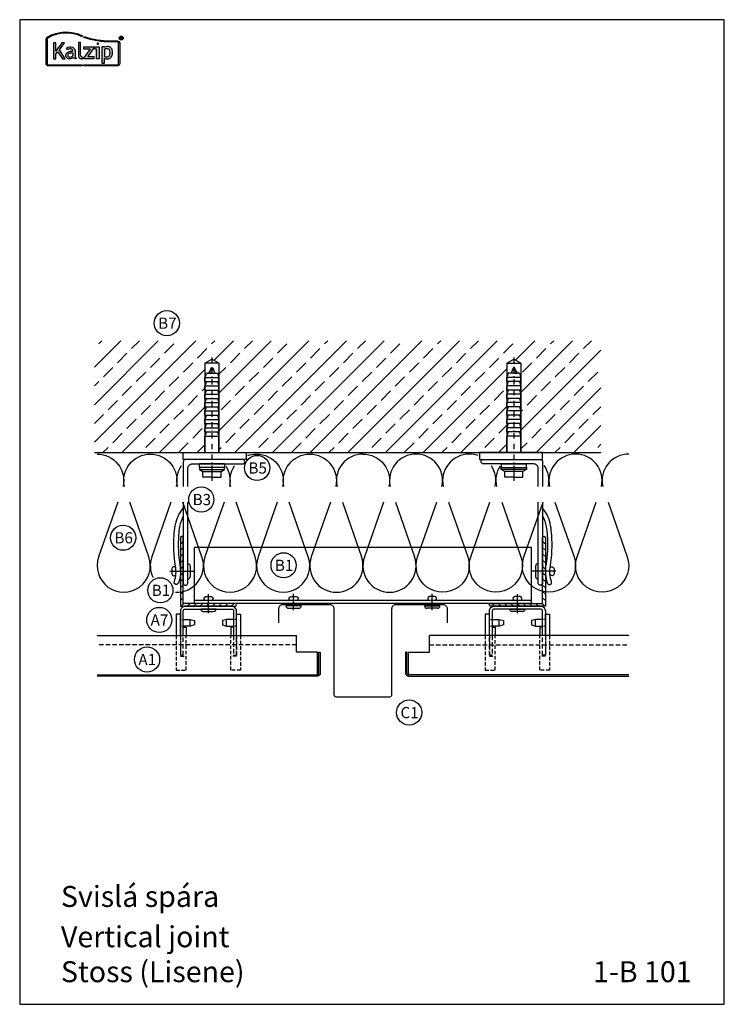
# Model space of a CAD drawing. Extents: x -41724 to -34227, y -6940 to -3808.
# Drawn here: x -40373 to -39869, y -5470 to -4766 of the extents above; entities that cross this region are included whole.
import ezdxf

# ---------------------------------------------------------------- set-up
doc = ezdxf.new("R2010")
doc.units = 0
doc.linetypes.add('STRICHPUNKT', pattern=[25.4, 12.7, -6.35, 0, -6.35])
doc.linetypes.add('VERDECKT', pattern=[9.525, 6.35, -3.175])
for name, color, linetype in [('BEFESTIGUNG', 1, 'CONTINUOUS'), ('BESCHRIFTUNG', 250, 'CONTINUOUS'), ('Dämmung', 4, 'CONTINUOUS'), ('Kalzip Logo', 1, 'CONTINUOUS'), ('Kunststoffteil', 3, 'CONTINUOUS'), ('TXT', 1, 'CONTINUOUS'), ('V25', 4, 'CONTINUOUS'), ('V5', 7, 'CONTINUOUS'), ('VERBINDUNG', 1, 'CONTINUOUS')]:
    doc.layers.add(name, color=color, linetype=linetype)
doc.layers.add('Mansfen', color=4, linetype='CONTINUOUS', plot=False)
doc.styles.add('ARIAL', font='arial.ttf')
doc.styles.add('SANSSERIFBOLD', font='arial.ttf', dxfattribs={"height": 700})

# ---------------------------------------------------------------- blocks, each defined once
blk = doc.blocks.new('Inlay Schnitt')
at = {"layer": 'Kunststoffteil', "color": 3}
for p, q in [((-20, -9.39), (-19.18, -9.39)), ((-13, -14.19), (-13, -9.39)), ((13, -14.19), (13, -9.39)), ((20, -9.39), (19.18, -9.39)), ((-20, -14.19), (-19.18, -14.19)), ((20, -14.19), (19.18, -14.19))]:
    blk.add_line(p, q, dxfattribs=at)
for points in [[(-20, -21.07), (-20, -5.8), (-23, -5.8), (-23, -21.07)], [(20, -21.07), (20, -5.8), (23, -5.8), (23, -21.07)], [(-18.66, -9.39), (-13, -9.39), (-10, -10.17), (-10, -13.42), (-13, -14.19), (-18.66, -14.19)], [(18.66, -9.39), (13, -9.39), (10, -10.17), (10, -13.42), (13, -14.19), (18.66, -14.19)], [(-18, -14.97), (-16, -14.97), (-16, -21.07)], [(18, -14.97), (16, -14.97), (16, -21.07)]]:
    blk.add_lwpolyline(points, dxfattribs=at)
at = {"layer": 'Kunststoffteil', "color": 3, "linetype": 'VERDECKT', "ltscale": 0.4}
for points in [[(-23, -21.07), (-23, -45.79), (-16, -45.79), (-16, -21.07)], [(-20, -21.07), (-20, -35.79), (-16, -35.79)], [(23, -21.07), (23, -45.79), (16, -45.79), (16, -21.07)], [(20, -21.07), (20, -35.79), (16, -35.79)]]:
    blk.add_lwpolyline(points, dxfattribs=at)
blk = doc.blocks.new('Kalzip Logo')
at = {"layer": 'Kalzip Logo'}
h = blk.add_hatch(color=1, dxfattribs=at)
h.paths.add_polyline_path([(9.71, -12.45, 0.265978), (8.9, -13.87), (8.9, -31.48, 0.414214), (10.54, -33.13), (34.78, -33.13), (34.78, -32.36), (10.54, -32.36, -0.414214), (9.66, -31.48), (9.66, -13.87, -0.265978), (10.1, -13.11, -0.251665), (34.61, -12.18), (34.95, -11.49, 0.251665)])
h.paths.add_polyline_path([(15.93, -16.63), (14.2, -16.63), (14.2, -27.96), (15.93, -27.96), (15.93, -24.75), (17.29, -22.94), (20.57, -27.96), (22.49, -27.96), (18.36, -21.52), (22.03, -16.63), (20.09, -16.63), (15.93, -22.41)], flags=17)
h.paths.add_polyline_path([(23.42, -20.31), (24.06, -21.49, -0.125089), (26.3, -20.89, -0.267837), (27.65, -21.57, -0.160229), (27.86, -22.47, -0.456928), (27.68, -22.61, 0.054125), (26.3, -22.61, 0.187675), (23.55, -24, 0.182782), (23.05, -26.01, 0.392054), (25.02, -27.95), (26.24, -27.95, 0.154752), (27.85, -27.44, -0.445378), (28.38, -27.43, 0.208619), (30.17, -27.97, 0.61627), (30.32, -27.48, -0.217198), (29.56, -25.76), (29.56, -22.28, 0.277182), (27.89, -19.69, 0.239308)], flags=17)
h.paths.add_polyline_path([(26.34, -23.78), (27.63, -23.78, -0.438754), (27.99, -24.17), (27.99, -25.43, -0.231574), (27.56, -26.37, -0.223159), (25.54, -26.91, -0.245126), (24.64, -26.23, -0.142019), (24.66, -24.85, -0.289972)], flags=16)
h.paths.add_polyline_path([(33.54, -16.26), (31.96, -16.26), (31.96, -26.22, 0.326532), (33.89, -27.96), (35.02, -27.96), (35.02, -26.71, -0.414214), (33.54, -25.22)])
h = blk.add_hatch(color=1, dxfattribs=at)
h.paths.add_polyline_path([(35.94, -19.4), (35.94, -21.02), (40.19, -21.02, -0.729952), (40.32, -21.26), (35.81, -27.43, 0.50718), (36.07, -27.96), (43.08, -27.96), (43.08, -26.33), (38.73, -26.33, -0.698983), (38.67, -26.2), (43.01, -20.2), (43.01, -19.4)], flags=17)
h.paths.add_polyline_path([(46.74, -19.42), (43.83, -19.42), (43.83, -20.98), (44.92, -20.98), (44.92, -27.96), (46.74, -27.96)], flags=17)
h.paths.add_polyline_path([(48.81, -31.17), (50.76, -31.17), (50.76, -27.94, -0.563301), (50.95, -27.79, 0.16316), (53.86, -27.96, 0.214321), (56.13, -25.57, 0.145479), (56.19, -21.64, 0.209029), (54.25, -19.5, 0.233395), (50.94, -19.63), (50.72, -19.63), (50.72, -19.4), (48.81, -19.4)], flags=17)
h.paths.add_polyline_path([(50.72, -21.3, -0.298935), (53.61, -21.03, -0.189821), (54.58, -22.51, -0.065928), (54.58, -24.82, -0.124129), (54, -25.83, -0.060068), (53.34, -26.34, -0.274103), (50.72, -26.22)], flags=16)
h.paths.add_polyline_path([(59.91, -15.14), (55.4, -15.14, -0.082962), (36.01, -12.01), (35.76, -12.74, 0.082962), (55.41, -15.91), (59.9, -15.91, -0.414214), (60.78, -16.78), (60.78, -31.48, -0.414214), (59.9, -32.36), (35.88, -32.36), (35.88, -33.13), (59.9, -33.13, 0.414214), (61.55, -31.48), (61.55, -16.78, 0.413073)])
h.paths.add_polyline_path([(64.06, -13.15, 1), (61.25, -13.15, 1)])
h.paths.add_polyline_path([(61.49, -13.15, -1), (63.83, -13.15, -1)], flags=16)
h.paths.add_polyline_path([(62.13, -13.89), (62.13, -12.48, -0.430293), (62.25, -12.36), (62.7, -12.36, -0.15689), (63.17, -12.47, -0.315342), (63.29, -12.72), (63.29, -13.04, -0.108022), (63.2, -13.25, -0.087815), (63.29, -13.47), (63.29, -13.89), (63.05, -13.89), (63.05, -13.61, 0.33443), (62.8, -13.39), (62.58, -13.39, 0.332004), (62.4, -13.59), (62.4, -13.89)], flags=0)
h.paths.add_polyline_path([(62.45, -12.94), (62.45, -12.77, -0.470031), (62.58, -12.63), (62.72, -12.63, -0.32394), (62.95, -12.73, -0.162909), (62.99, -12.84), (62.99, -12.99, -0.280797), (62.95, -13.05, -0.141313), (62.81, -13.09), (62.6, -13.09, -0.464455)], flags=0)
blk.add_hatch(color=1, dxfattribs=at).paths.add_polyline_path([(63.05, -13.61), (63.05, -13.89), (63.29, -13.89), (63.29, -13.47, 0.087815), (63.2, -13.25, 0.108022), (63.29, -13.04), (63.29, -12.65, 0.192216), (63.2, -12.5, 0.171699), (62.7, -12.36), (62.25, -12.36, 0.398315), (62.13, -12.47), (62.13, -13.89), (62.4, -13.89), (62.4, -13.62, -0.501497), (62.68, -13.39), (62.76, -13.39, -0.376088)])
at = {"layer": 'Kalzip Logo', "color": 1}
for points in [[(10.54, -33.13, -0.414214), (8.9, -31.48), (8.9, -13.87, -0.265978), (9.71, -12.45, -0.251665), (34.95, -11.49), (34.61, -12.18, 0.251665), (10.1, -13.11, 0.265978), (9.66, -13.87), (9.66, -31.48, 0.414214), (10.54, -32.36), (34.78, -32.36), (34.78, -33.13)], [(62.95, -12.73, 0.202491), (62.82, -12.63), (62.56, -12.63, 0.360515), (62.45, -12.74), (62.45, -12.96, 0.365696), (62.57, -13.09), (62.82, -13.09, 0.143351), (62.96, -13.04, 0.236583), (62.99, -12.99), (62.99, -12.82, 0.133952)], [(27.86, -22.47, 0.160229), (27.65, -21.57, 0.267837), (26.3, -20.89, 0.125089), (24.06, -21.49), (23.42, -20.31, -0.239308), (27.89, -19.69, -0.277182), (29.56, -22.28), (29.56, -25.82, 0.210608), (30.32, -27.48, -0.655875), (30.14, -27.97, -0.214096), (28.32, -27.38, 0.379303), (27.85, -27.44, -0.154752), (26.24, -27.95), (25.02, -27.95, -0.392054), (23.05, -26.01, -0.182782), (23.55, -24, -0.187675), (26.3, -22.61, -0.054125), (27.68, -22.61, 0.456928)], [(33.54, -16.26), (31.96, -16.26), (31.96, -26.22, 0.326532), (33.89, -27.96), (35.02, -27.96), (35.02, -26.71, -0.414214), (33.54, -25.22)], [(50.72, -19.63), (50.72, -19.4), (48.81, -19.4), (48.81, -31.17), (50.76, -31.17), (50.76, -27.91, -0.498073), (50.95, -27.79, 0.16316), (53.86, -27.96, 0.214321), (56.13, -25.57, 0.145479), (56.19, -21.64, 0.209029), (54.25, -19.5, 0.233395), (50.94, -19.63)], [(54.58, -22.51, 0.189821), (53.61, -21.03, 0.298935), (50.72, -21.3), (50.72, -26.22, 0.274103), (53.34, -26.34, 0.060068), (54, -25.83, 0.124129), (54.58, -24.82, 0.065928)], [(25.54, -26.91, -0.245126), (24.64, -26.23, -0.142019), (24.66, -24.85, -0.289972), (26.34, -23.78), (27.64, -23.78, -0.390092), (27.99, -24.12), (27.99, -25.48, -0.203444), (27.61, -26.32, -0.231138)]]:
    blk.add_lwpolyline(points, format="xyb", close=True, dxfattribs=at)
for points in [[(59.9, -15.14, -0.414214), (61.55, -16.78), (61.55, -31.48, -0.414214), (59.9, -33.13), (35.88, -33.13), (35.88, -32.36), (59.9, -32.36, 0.414214), (60.78, -31.48), (60.78, -16.78, 0.414214), (59.9, -15.91), (55.41, -15.91, -0.082962), (35.76, -12.74), (36.01, -12.01, 0.082962), (55.4, -15.14), (59.91, -15.14)], [(62.13, -12.47), (62.13, -13.89), (62.4, -13.89), (62.4, -13.59, -0.332004), (62.58, -13.39), (62.8, -13.39, -0.33443), (63.05, -13.61), (63.05, -13.89), (63.29, -13.89), (63.29, -13.47, 0.087815), (63.2, -13.25, 0.108022), (63.29, -13.04), (63.29, -12.65, 0.241119), (63.17, -12.47, 0.15689), (62.7, -12.36), (62.25, -12.36, 0.425293), (62.13, -12.48)], [(38.72, -26.33), (43.08, -26.33), (43.08, -27.96), (36.07, -27.96, -0.50718), (35.81, -27.43), (40.34, -21.23, 0.508323), (40.24, -21.02), (35.94, -21.02), (35.94, -19.4), (43.01, -19.4), (43.01, -20.2), (38.65, -26.22, 0.585577), (38.73, -26.33)]]:
    blk.add_lwpolyline(points, format="xyb", dxfattribs=at)
blk.add_lwpolyline([(15.93, -22.41), (15.93, -16.63), (14.2, -16.63), (14.2, -27.96), (15.93, -27.96), (15.93, -24.75), (17.29, -22.94), (20.57, -27.96), (22.49, -27.96), (18.36, -21.52), (22.03, -16.63), (20.09, -16.63), (15.91, -22.44)], dxfattribs=at)
blk.add_lwpolyline([(43.83, -20.98), (43.83, -19.42), (46.74, -19.42), (46.74, -27.96), (44.92, -27.96), (44.92, -20.98)], close=True, dxfattribs=at)
at = {"layer": 'Kalzip Logo', "color": 1, "const_width": 0.877}
blk.add_lwpolyline([(45.39, -17.17, 1), (46.27, -17.17, 1)], format="xyb", close=True, dxfattribs=at)
at = {"layer": 'Kalzip Logo', "color": 1}
for radius in [1.4, 1.17]:
    blk.add_circle((62.66, -13.15), radius, dxfattribs=at)

msp = doc.modelspace()

# ---------------------------------------------------------------- hatches: boundary and pattern name
at = {"layer": 'V25'}
h = msp.add_hatch(dxfattribs=at)
h.set_pattern_fill('ANSI33', color=256, scale=3, style=0)
h.set_pattern_definition([(45, (0, -714.047), (-13.470384, 13.470384), []), (45, (13.47, -714.047), (-13.470384, 13.470384), [9.525, -4.7625])])
h.paths.add_polyline_path([(-40019.8, -5008.63), (-40014.8, -5011.51), (-40014.8, -5075.35), (-39999.3, -5075.35), (-39957.67, -5075.35), (-39957.67, -4995.35), (-40319.94, -4995.35), (-40319.94, -5075.35), (-40240.8, -5075.35), (-40240.8, -5063.63), (-40240.8, -5011.51), (-40235.8, -5008.63), (-40230.8, -5011.51), (-40230.8, -5075.35), (-40211.3, -5075.35), (-40024.8, -5075.35), (-40024.8, -5063.63), (-40024.8, -5011.51)])
h = msp.add_hatch(dxfattribs=at)
h.set_pattern_fill('ANSI31', color=256, angle=90, style=0)
h.set_pattern_definition([(45, (-80304.1083, -1524.637), (2.24506403, -2.24506403), [])])
h.paths.add_polyline_path([(-40238.3, -5183.35), (-40219.3, -5183.35, -0.414214), (-40218.3, -5184.35, -0.414214), (-40219.3, -5185.35), (-40238.3, -5185.35)])
h.paths.add_polyline_path([(-40258.3, -5160.58, 0.002296), (-40258.3, -5160.35), (-40256.3, -5160.35), (-40256.3, -5183.35), (-40238.3, -5183.35), (-40238.3, -5185.35), (-40254.8, -5185.35), (-40258.3, -5185.35)])
h.paths.add_polyline_path([(-40258.3, -5136.35, -0.414214), (-40257.3, -5135.35, -0.414214), (-40256.3, -5136.35), (-40256.3, -5160.35), (-40258.3, -5160.35)])
h = msp.add_hatch(dxfattribs=at)
h.set_pattern_fill('ANSI31', color=256, angle=90, style=0)
h.set_pattern_definition([(135, (48.5, -1524.637), (-2.24506403, -2.24506403), [])])
h.paths.add_polyline_path([(-40017.3, -5183.35), (-40036.3, -5183.35, 0.414214), (-40037.3, -5184.35, 0.414214), (-40036.3, -5185.35), (-40017.3, -5185.35)])
h.paths.add_polyline_path([(-39997.3, -5160.58, -0.002296), (-39997.3, -5160.35), (-39999.3, -5160.35), (-39999.3, -5183.35), (-40017.3, -5183.35), (-40017.3, -5185.35), (-40000.8, -5185.35), (-39997.3, -5185.35)])
h.paths.add_polyline_path([(-39997.3, -5136.35, 0.414214), (-39998.3, -5135.35, 0.414214), (-39999.3, -5136.35), (-39999.3, -5160.35), (-39997.3, -5160.35)])

# ---------------------------------------------------------------- linework, layer by layer
at = {"layer": 'BEFESTIGUNG'}
for p, q in [((-40258.3, -5160.35), (-40258.3, -5157.85)), ((-40253.1, -5165.85), (-40253.1, -5154.85)), ((-40251.3, -5156.65), (-40251.3, -5164.05)), ((-40004.3, -5156.65), (-40004.3, -5164.05)), ((-40002.5, -5165.85), (-40002.5, -5154.85)), ((-39997.3, -5160.35), (-39997.3, -5157.85)), ((-40265.86, -5160.35), (-40248.97, -5160.35)), ((-40258.3, -5160.35), (-40258.3, -5162.85)), ((-39989.75, -5160.35), (-40006.63, -5160.35)), ((-39997.3, -5160.35), (-39997.3, -5162.85))]:
    msp.add_line(p, q, dxfattribs=at)
for centre, start, end in [((-40253.1, -5156.65), 0, 90), ((-40002.5, -5156.65), 90, 180), ((-40253.1, -5164.05), 270, 0), ((-40002.5, -5164.05), 180, 270)]:
    msp.add_arc(centre, 1.8, start, end, dxfattribs=at)
at = {"layer": 'BESCHRIFTUNG', "color": 4}
for centre in [(-40268.11, -4982.81), (-40203.5, -5086.41), (-40243.42, -5109.01), (-40299.37, -5136.35), (-40184.57, -5156.08), (-40272.72, -5173.95), (-40273.47, -5195.15), (-40282.22, -5223.5), (-40094.73, -5261.45)]:
    msp.add_circle(centre, 9, dxfattribs=at)
at = {"layer": 'Dämmung'}
for p, q in [((-40151.07, -5110.89), (-40164.75, -5150.06)), ((-40142.54, -5110.89), (-40128.85, -5150.06)), ((-40113.04, -5110.89), (-40126.73, -5150.06)), ((-40104.54, -5110.89), (-40090.85, -5150.06))]:
    msp.add_line(p, q, dxfattribs=at)
for points in [[(-40317.94, -5076.45, -0.481776), (-40299.4, -5099.7, -0.481776)], [(-40298.44, -5099.7, -0.481776), (-40279.91, -5076.45)], [(-40279.91, -5076.45, -0.481776), (-40261.37, -5099.7, -0.481776)], [(-40210.13, -5077.51, -0.08431), (-40203.85, -5076.45)], [(-40203.85, -5076.45, -0.481776), (-40185.31, -5099.7, -0.481776)], [(-40184.35, -5099.7, -0.481776), (-40165.82, -5076.45)], [(-40165.82, -5076.45, -0.481776), (-40147.28, -5099.7, -0.481776)], [(-40127.79, -5076.45, 0.481776), (-40146.32, -5099.7, 0.481776)], [(-40127.79, -5076.45, -0.481776), (-40109.25, -5099.7, -0.481776)], [(-40089.79, -5076.45, 0.481776), (-40108.32, -5099.7, 0.481776)], [(-40071.25, -5099.7, 0.481776), (-40089.79, -5076.45)], [(-40051.76, -5076.45, 0.481776), (-40070.3, -5099.7, 0.481776)], [(-40045.48, -5077.51, 0.08431), (-40051.76, -5076.45)], [(-39975.7, -5076.45, 0.481776), (-39994.24, -5099.7, 0.481776)], [(-39957.17, -5099.7, 0.481776), (-39975.7, -5076.45)], [(-39937.67, -5076.45, 0.481776), (-39956.21, -5099.7, 0.481776)], [(-40260.41, -5099.7, -0.210096), (-40257.54, -5084.67, -0.210096)], [(-40225.93, -5085.11, -0.202909), (-40223.34, -5099.7)], [(-40222.38, -5099.7, -0.205158), (-40219.71, -5084.97, -0.205158)], [(-40033.22, -5099.7, 0.205158), (-40035.9, -5084.97, 0.205158)], [(-40029.68, -5085.11, 0.202909), (-40032.27, -5099.7)], [(-39995.2, -5099.7, 0.210096), (-39998.07, -5084.67, 0.210096)], [(-40303.19, -5110.89), (-40316.87, -5150.06, 1.408675), (-40280.97, -5150.06), (-40294.66, -5110.89)], [(-40265.16, -5110.89), (-40278.84, -5150.06, 0.20109), (-40277.95, -5164.74, 0.20109)], [(-40261.88, -5175.32, 0.533103), (-40242.94, -5150.06), (-40256.63, -5110.89)], [(-40227.13, -5110.89), (-40240.81, -5150.06, 1.408675), (-40204.91, -5150.06), (-40218.6, -5110.89)], [(-40189.1, -5110.89), (-40202.78, -5150.06, 1.408675), (-40166.88, -5150.06), (-40180.57, -5110.89)], [(-40066.51, -5110.89), (-40052.82, -5150.06, -1.408675), (-40088.73, -5150.06), (-40075.04, -5110.89)], [(-40028.48, -5110.89), (-40014.79, -5150.06, -1.408675), (-40050.7, -5150.06), (-40037.01, -5110.89)], [(-39990.45, -5110.89), (-39976.76, -5150.06, -1.408675), (-40012.67, -5150.06), (-39998.98, -5110.89)], [(-39952.42, -5110.89), (-39938.74, -5150.06, -1.408675), (-39974.64, -5150.06), (-39960.95, -5110.89)]]:
    msp.add_lwpolyline(points, format="xyb", dxfattribs=at)
for centre, start, end in [((-40146.8, -5156.34), 160.74088, 270), ((-40146.8, -5156.34), 270, 19.25912), ((-40108.77, -5156.34), 160.74088, 270), ((-40108.8, -5156.34), 270, 19.25912)]:
    msp.add_arc(centre, 19.01, start, end, dxfattribs=at)
at = {"layer": 'Mansfen'}
msp.add_lwpolyline([(-40373.34, -5470.24), (-39869.3, -5470.24), (-39869.3, -4765.61), (-40373.34, -4765.61)], close=True, dxfattribs=at)
at = {"layer": 'V25'}
for p, q in [((-40240.8, -5011.51), (-40235.8, -5008.63)), ((-40230.8, -5011.51), (-40235.8, -5008.63)), ((-40024.8, -5011.51), (-40019.8, -5008.63)), ((-40014.8, -5011.51), (-40019.8, -5008.63)), ((-40240.8, -5011.51), (-40240.8, -5075.35)), ((-40230.8, -5011.51), (-40240.8, -5011.51)), ((-40234.38, -5015.71), (-40238.08, -5017.71)), ((-40237.8, -5018.63), (-40236.2, -5014.63)), ((-40236.2, -5014.63), (-40235.4, -5014.63)), ((-40235.4, -5014.63), (-40233.8, -5018.63)), ((-40230.8, -5011.51), (-40230.8, -5075.35)), ((-40024.8, -5011.51), (-40024.8, -5075.35)), ((-40024.8, -5011.51), (-40014.8, -5011.51)), ((-40020.2, -5014.63), (-40021.8, -5018.63)), ((-40021.23, -5015.71), (-40017.53, -5017.71)), ((-40019.4, -5014.63), (-40020.2, -5014.63)), ((-40017.8, -5018.63), (-40019.4, -5014.63)), ((-40014.8, -5011.51), (-40014.8, -5075.35)), ((-40239.8, -5018.63), (-40240.8, -5021.63)), ((-40240.8, -5024.63), (-40240.8, -5021.63)), ((-40240.8, -5021.63), (-40230.8, -5021.63)), ((-40239.8, -5018.63), (-40231.8, -5018.63)), ((-40235.8, -5018.63), (-40238.8, -5018.63)), ((-40235.8, -5018.63), (-40232.8, -5018.63)), ((-40231.8, -5018.63), (-40230.8, -5021.63)), ((-40230.8, -5024.63), (-40230.8, -5021.63)), ((-40023.8, -5018.63), (-40024.8, -5021.63)), ((-40024.8, -5024.63), (-40024.8, -5021.63)), ((-40014.8, -5021.63), (-40024.8, -5021.63)), ((-40015.8, -5018.63), (-40023.8, -5018.63)), ((-40019.8, -5018.63), (-40022.8, -5018.63)), ((-40019.8, -5018.63), (-40016.8, -5018.63)), ((-40015.8, -5018.63), (-40014.8, -5021.63)), ((-40014.8, -5024.63), (-40014.8, -5021.63)), ((-40240.8, -5024.63), (-40230.8, -5024.63)), ((-40239.8, -5024.63), (-40240.8, -5027.63)), ((-40240.8, -5027.63), (-40230.8, -5027.63)), ((-40240.8, -5030.63), (-40240.8, -5027.63)), ((-40240.8, -5030.63), (-40230.8, -5030.63)), ((-40239.8, -5030.63), (-40240.8, -5033.63)), ((-40231.8, -5024.63), (-40230.8, -5027.63)), ((-40231.8, -5030.63), (-40230.8, -5033.63)), ((-40230.8, -5030.63), (-40230.8, -5027.63)), ((-40014.8, -5024.63), (-40024.8, -5024.63)), ((-40023.8, -5024.63), (-40024.8, -5027.63)), ((-40014.8, -5027.63), (-40024.8, -5027.63)), ((-40024.8, -5030.63), (-40024.8, -5027.63)), ((-40014.8, -5030.63), (-40024.8, -5030.63)), ((-40023.8, -5030.63), (-40024.8, -5033.63)), ((-40015.8, -5024.63), (-40014.8, -5027.63)), ((-40015.8, -5030.63), (-40014.8, -5033.63)), ((-40014.8, -5030.63), (-40014.8, -5027.63)), ((-40240.8, -5033.63), (-40230.8, -5033.63)), ((-40240.8, -5036.63), (-40240.8, -5033.63)), ((-40240.8, -5036.63), (-40230.8, -5036.63)), ((-40240.8, -5036.63), (-40230.8, -5036.63)), ((-40239.8, -5036.63), (-40240.8, -5039.63)), ((-40231.8, -5036.63), (-40230.8, -5039.63)), ((-40230.8, -5036.63), (-40230.8, -5033.63)), ((-40014.8, -5033.63), (-40024.8, -5033.63)), ((-40024.8, -5036.63), (-40024.8, -5033.63)), ((-40014.8, -5036.63), (-40024.8, -5036.63)), ((-40014.8, -5036.63), (-40024.8, -5036.63)), ((-40023.8, -5036.63), (-40024.8, -5039.63)), ((-40015.8, -5036.63), (-40014.8, -5039.63)), ((-40014.8, -5036.63), (-40014.8, -5033.63)), ((-40240.8, -5039.63), (-40230.8, -5039.63)), ((-40240.8, -5042.63), (-40240.8, -5039.63)), ((-40239.8, -5042.63), (-40240.8, -5045.63)), ((-40240.8, -5042.63), (-40230.8, -5042.63)), ((-40231.8, -5042.63), (-40230.8, -5045.63)), ((-40230.8, -5042.63), (-40230.8, -5039.63)), ((-40014.8, -5039.63), (-40024.8, -5039.63)), ((-40024.8, -5042.63), (-40024.8, -5039.63)), ((-40023.8, -5042.63), (-40024.8, -5045.63)), ((-40014.8, -5042.63), (-40024.8, -5042.63)), ((-40015.8, -5042.63), (-40014.8, -5045.63)), ((-40014.8, -5042.63), (-40014.8, -5039.63)), ((-40240.8, -5045.63), (-40230.8, -5045.63)), ((-40240.8, -5048.63), (-40240.8, -5045.63)), ((-40240.8, -5048.63), (-40230.8, -5048.63)), ((-40239.8, -5048.63), (-40240.8, -5051.63)), ((-40240.8, -5051.63), (-40230.8, -5051.63)), ((-40240.8, -5054.63), (-40240.8, -5051.63)), ((-40231.8, -5048.63), (-40230.8, -5051.63)), ((-40230.8, -5048.63), (-40230.8, -5045.63)), ((-40230.8, -5054.63), (-40230.8, -5051.63)), ((-40014.8, -5045.63), (-40024.8, -5045.63)), ((-40024.8, -5048.63), (-40024.8, -5045.63)), ((-40014.8, -5048.63), (-40024.8, -5048.63)), ((-40023.8, -5048.63), (-40024.8, -5051.63)), ((-40014.8, -5051.63), (-40024.8, -5051.63)), ((-40024.8, -5054.63), (-40024.8, -5051.63)), ((-40015.8, -5048.63), (-40014.8, -5051.63)), ((-40014.8, -5048.63), (-40014.8, -5045.63)), ((-40014.8, -5054.63), (-40014.8, -5051.63)), ((-40240.8, -5054.63), (-40230.8, -5054.63)), ((-40239.8, -5054.63), (-40240.8, -5057.63)), ((-40240.8, -5057.63), (-40230.8, -5057.63)), ((-40240.8, -5060.63), (-40240.8, -5057.63)), ((-40231.8, -5054.63), (-40230.8, -5057.63)), ((-40230.8, -5060.63), (-40230.8, -5057.63)), ((-40014.8, -5054.63), (-40024.8, -5054.63)), ((-40023.8, -5054.63), (-40024.8, -5057.63)), ((-40014.8, -5057.63), (-40024.8, -5057.63)), ((-40024.8, -5060.63), (-40024.8, -5057.63)), ((-40015.8, -5054.63), (-40014.8, -5057.63)), ((-40014.8, -5060.63), (-40014.8, -5057.63)), ((-40240.8, -5060.63), (-40230.8, -5060.63)), ((-40239.8, -5060.63), (-40240.8, -5063.63)), ((-40240.8, -5075.35), (-40240.8, -5063.63)), ((-40240.8, -5063.63), (-40230.8, -5063.63)), ((-40231.8, -5060.63), (-40230.8, -5063.63)), ((-40230.8, -5075.35), (-40230.8, -5063.63)), ((-40014.8, -5060.63), (-40024.8, -5060.63)), ((-40023.8, -5060.63), (-40024.8, -5063.63)), ((-40024.8, -5075.35), (-40024.8, -5063.63)), ((-40014.8, -5063.63), (-40024.8, -5063.63)), ((-40015.8, -5060.63), (-40014.8, -5063.63)), ((-40014.8, -5075.35), (-40014.8, -5063.63)), ((-40319.94, -5075.35), (-39957.67, -5075.35)), ((-40244.8, -5086.05), (-40244.8, -5083.55)), ((-40226.8, -5083.55), (-40244.8, -5083.55)), ((-40226.8, -5086.05), (-40244.8, -5086.05)), ((-40244.8, -5086.05), (-40244.8, -5087.55)), ((-40236.3, -5086.05), (-40239.8, -5086.05)), ((-40235.8, -5083.15), (-40236.2, -5083.55)), ((-40235.8, -5083.15), (-40235.4, -5083.55)), ((-40226.8, -5083.55), (-40226.8, -5086.05)), ((-40226.8, -5087.55), (-40226.8, -5086.05)), ((-40028.8, -5083.55), (-40028.8, -5086.05)), ((-40028.8, -5083.55), (-40010.8, -5083.55)), ((-40028.8, -5086.05), (-40010.8, -5086.05)), ((-40028.8, -5087.55), (-40028.8, -5086.05)), ((-40019.8, -5083.15), (-40020.2, -5083.55)), ((-40019.8, -5083.15), (-40019.4, -5083.55)), ((-40019.3, -5086.05), (-40015.8, -5086.05)), ((-40010.8, -5086.05), (-40010.8, -5083.55)), ((-40010.8, -5086.05), (-40010.8, -5087.55)), ((-40244.8, -5087.55), (-40226.8, -5087.55)), ((-40244.8, -5087.55), (-40242.3, -5089.05)), ((-40242.3, -5089.05), (-40229.3, -5089.05)), ((-40242.3, -5093.05), (-40242.3, -5089.05)), ((-40235.8, -5093.05), (-40242.3, -5093.05)), ((-40235.8, -5089.05), (-40235.8, -5093.05)), ((-40235.8, -5093.05), (-40229.3, -5093.05)), ((-40229.3, -5089.05), (-40226.8, -5087.55)), ((-40229.3, -5093.05), (-40229.3, -5089.05)), ((-40010.8, -5087.55), (-40028.8, -5087.55)), ((-40026.3, -5089.05), (-40028.8, -5087.55)), ((-40013.3, -5089.05), (-40026.3, -5089.05)), ((-40026.3, -5093.05), (-40026.3, -5089.05)), ((-40019.8, -5093.05), (-40026.3, -5093.05)), ((-40019.8, -5089.05), (-40019.8, -5093.05)), ((-40019.8, -5093.05), (-40013.3, -5093.05)), ((-40010.8, -5087.55), (-40013.3, -5089.05)), ((-40013.3, -5093.05), (-40013.3, -5089.05)), ((-40248.3, -5183.35), (-40248.3, -5143.35)), ((-40007.3, -5143.35), (-40248.3, -5143.35)), ((-40007.3, -5183.35), (-40007.3, -5143.35)), ((-40007.3, -5181.35), (-40248.3, -5181.35)), ((-40007.3, -5183.35), (-40248.3, -5183.35))]:
    msp.add_line(p, q, dxfattribs=at)
at = {"layer": 'V25', "linetype": 'STRICHPUNKT', "ltscale": 0.3}
for p, q in [((-40235.8, -5007.38), (-40235.8, -5095.57)), ((-40019.8, -5007.38), (-40019.8, -5095.57))]:
    msp.add_line(p, q, dxfattribs=at)
at = {"layer": 'V25', "linetype": 'VERDECKT', "ltscale": 0.5}
for p, q in [((-40175.3, -5213.01), (-40317.94, -5213.01)), ((-40080.3, -5213.01), (-39937.67, -5213.01))]:
    msp.add_line(p, q, dxfattribs=at)
at = {"layer": 'V25'}
for points in [[(-40256.3, -5080.35), (-40256.3, -5075.35), (-40211.3, -5075.35), (-40211.3, -5080.35)], [(-39999.3, -5080.35), (-39999.3, -5075.35), (-40044.3, -5075.35), (-40044.3, -5080.35)]]:
    msp.add_lwpolyline(points, close=True, dxfattribs=at)
for points in [[(-40253.1, -5099.7), (-40253.1, -5086.55, -0.414214), (-40250.1, -5083.55), (-40213.9, -5083.55, 0.414214), (-40212.3, -5081.95, 0.414214), (-40213.9, -5080.35), (-40254.7, -5080.35, 0.414214), (-40256.3, -5081.95), (-40256.3, -5099.7)], [(-40002.5, -5099.7), (-40002.5, -5086.55, 0.414214), (-40005.5, -5083.55), (-40041.7, -5083.55, -0.414214), (-40043.3, -5081.95, -0.414214), (-40041.7, -5080.35), (-40000.9, -5080.35, -0.414214), (-39999.3, -5081.95), (-39999.3, -5099.7)], [(-40256.3, -5120.76, 0.084317), (-40258.93, -5128.26, 0.024946), (-40259.71, -5134.76, 0.059123), (-40258.72, -5155.9, -0.129178), (-40259.7, -5168.76, -1), (-40262.72, -5167.71, 0.129457), (-40261.87, -5156.46, -0.059186), (-40262.9, -5134.54, -0.024934), (-40262.09, -5127.72, -0.131093), (-40256.3, -5115.1)], [(-40256.3, -5110.89), (-40256.3, -5168.75, 1), (-40253.1, -5168.75), (-40253.1, -5110.89)], [(-39999.3, -5110.89), (-39999.3, -5168.75, -1), (-40002.5, -5168.75), (-40002.5, -5110.89)], [(-39999.3, -5120.76, -0.084317), (-39996.67, -5128.26, -0.024946), (-39995.9, -5134.76, -0.059123), (-39996.89, -5155.9, 0.129178), (-39995.91, -5168.76, 1), (-39992.89, -5167.71, -0.129457), (-39993.74, -5156.46, 0.059186), (-39992.71, -5134.54, 0.024934), (-39993.52, -5127.72, 0.131093), (-39999.3, -5115.1)], [(-40218.3, -5206.42), (-40218.3, -5188.85, 0.414214), (-40221.8, -5185.35), (-40254.8, -5185.35, 0.414214), (-40258.3, -5188.85), (-40258.3, -5206.42)], [(-40037.3, -5206.42), (-40037.3, -5188.85, -0.414214), (-40033.8, -5185.35), (-40000.8, -5185.35, -0.414214), (-39997.3, -5188.85), (-39997.3, -5206.42)], [(-40256.3, -5206.42), (-40256.3, -5188.85, -0.414214), (-40254.8, -5187.35), (-40221.8, -5187.35, -0.414214), (-40220.3, -5188.85), (-40220.3, -5206.42)], [(-39999.3, -5206.42), (-39999.3, -5188.85, 0.414214), (-40000.8, -5187.35), (-40033.8, -5187.35, 0.414214), (-40035.3, -5188.85), (-40035.3, -5206.42)]]:
    msp.add_lwpolyline(points, format="xyb", dxfattribs=at)
for points in [[(-40257.3, -5135.35, 0.414214), (-40258.3, -5136.35), (-40258.3, -5185.35), (-40219.3, -5185.35, 0.414214), (-40218.3, -5184.35), (-40218.3, -5184.35, 0.414214), (-40219.3, -5183.35), (-40256.3, -5183.35), (-40256.3, -5136.35, 0.414214)], [(-39998.3, -5135.35, -0.414214), (-39997.3, -5136.35), (-39997.3, -5185.35), (-40036.3, -5185.35, -0.414214), (-40037.3, -5184.35), (-40037.3, -5184.35, -0.414214), (-40036.3, -5183.35), (-39999.3, -5183.35), (-39999.3, -5136.35, -0.414214)]]:
    msp.add_lwpolyline(points, format="xyb", close=True, dxfattribs=at)
at = {"layer": 'V25', "linetype": 'VERDECKT', "ltscale": 0.5}
for points in [[(-40258.3, -5206.42), (-40258.3, -5220.35), (-40256.3, -5220.35), (-40256.3, -5206.42)], [(-40220.3, -5206.42), (-40220.3, -5220.35), (-40218.3, -5220.35), (-40218.3, -5206.42)], [(-40035.3, -5206.42), (-40035.3, -5220.35), (-40037.3, -5220.35), (-40037.3, -5206.42)], [(-39997.3, -5206.42), (-39997.3, -5220.35), (-39999.3, -5220.35), (-39999.3, -5206.42)]]:
    msp.add_lwpolyline(points, dxfattribs=at)
at = {"layer": 'V5'}
for p, q in [((-40317.94, -5206.42), (-40175.3, -5206.42)), ((-39937.67, -5206.42), (-40080.3, -5206.42)), ((-40160.3, -5235.35), (-40160.3, -5218.35)), ((-40159.3, -5218.35), (-40158.3, -5218.35)), ((-40096.3, -5218.35), (-40097.3, -5218.35)), ((-40095.3, -5235.35), (-40095.3, -5218.35))]:
    msp.add_line(p, q, dxfattribs=at)
for points in [[(-40067.3, -5197.35), (-40067.3, -5187.35, 0.414214), (-40070.3, -5184.35), (-40104.3, -5184.35, 0.414214), (-40107.3, -5187.35), (-40107.3, -5248.85, -0.414214), (-40108.8, -5250.35), (-40146.8, -5250.35, -0.414214), (-40148.3, -5248.85), (-40148.3, -5187.35, 0.414214), (-40151.3, -5184.35), (-40185.3, -5184.35, 0.414214), (-40188.3, -5187.35), (-40188.3, -5197.35)], [(-40158.3, -5218.35), (-40158.3, -5233.35, -0.414214), (-40160.3, -5235.35), (-40317.94, -5235.35)], [(-40317.94, -5234.35), (-40160.3, -5234.35, 0.414214), (-40159.3, -5233.35), (-40159.3, -5218.35)], [(-40097.3, -5218.35), (-40097.3, -5233.35, 0.414214), (-40095.3, -5235.35), (-39937.67, -5235.35)], [(-39937.67, -5234.35), (-40095.3, -5234.35, -0.414214), (-40096.3, -5233.35), (-40096.3, -5218.35)]]:
    msp.add_lwpolyline(points, format="xyb", dxfattribs=at)
for points in [[(-40160.3, -5218.35), (-40175.3, -5218.35), (-40175.3, -5206.42)], [(-40095.3, -5218.35), (-40080.3, -5218.35), (-40080.3, -5206.42)]]:
    msp.add_lwpolyline(points, dxfattribs=at)
at = {"layer": 'VERBINDUNG'}
for p, q in [((-40238.3, -5190.36), (-40238.3, -5176.73)), ((-40177.38, -5188.07), (-40177.38, -5176.54)), ((-40078.23, -5188.07), (-40078.23, -5176.54)), ((-40017.3, -5190.36), (-40017.3, -5176.73)), ((-40171.88, -5185.06), (-40182.88, -5185.06)), ((-40083.73, -5185.06), (-40072.73, -5185.06)), ((-40232.8, -5187.35), (-40243.8, -5187.35)), ((-40242, -5189.15), (-40234.6, -5189.15)), ((-40181.08, -5186.86), (-40173.68, -5186.86)), ((-40074.53, -5186.86), (-40081.93, -5186.86)), ((-40022.8, -5187.35), (-40011.8, -5187.35)), ((-40013.6, -5189.15), (-40021, -5189.15))]:
    msp.add_line(p, q, dxfattribs=at)
for points in [[(-40261.69, -5157.78, 0.641578), (-40264.59, -5158.48), (-40264.59, -5162.22, 0.659987), (-40261.64, -5162.85)], [(-39993.91, -5157.78, -0.641578), (-39991.02, -5158.48), (-39991.02, -5162.22, -0.659987), (-39993.96, -5162.85)], [(-40240.8, -5181.35, -0.659987), (-40240.18, -5178.4), (-40236.43, -5178.4, -0.659987), (-40235.8, -5181.35)], [(-40179.88, -5181.35, -0.659987), (-40179.25, -5178.4), (-40175.51, -5178.4, -0.659987), (-40174.88, -5181.35)], [(-40075.73, -5181.35, 0.659987), (-40076.36, -5178.4), (-40080.1, -5178.4, 0.659987), (-40080.73, -5181.35)], [(-40014.8, -5181.35, 0.659987), (-40015.43, -5178.4), (-40019.18, -5178.4, 0.659987), (-40019.8, -5181.35)]]:
    msp.add_lwpolyline(points, format="xyb", dxfattribs=at)
for centre, start, end in [((-40181.08, -5185.06), 180, 270), ((-40173.68, -5185.06), 270, 0), ((-40081.93, -5185.06), 180, 270), ((-40074.53, -5185.06), 270, 0), ((-40242, -5187.35), 180, 270), ((-40234.6, -5187.35), 270, 0), ((-40021, -5187.35), 180, 270), ((-40013.6, -5187.35), 270, 0)]:
    msp.add_arc(centre, 1.8, start, end, dxfattribs=at)

# ---------------------------------------------------------------- block references
at = {"layer": 'Kalzip Logo'}
msp.add_blockref('Kalzip Logo', (-40363.34, -4765.61), dxfattribs=at)
at = {"layer": 'V25'}
for p in [(-40238.3, -5185.35), (-40017.3, -5185.35)]:
    msp.add_blockref('Inlay Schnitt', p, dxfattribs=at)

# ---------------------------------------------------------------- texts
at = {"layer": 'BESCHRIFTUNG', "style": 'ARIAL'}
for s, p in [('B7', (-40274.33, -4986.83)), ('B5', (-40209.72, -5090.43)), ('B3', (-40249.64, -5113.03)), ('B6', (-40305.59, -5140.37)), ('B1', (-40190.79, -5160.1)), ('B1', (-40278.94, -5177.98)), ('A7', (-40279.68, -5199.18)), ('A1', (-40288.43, -5227.53)), ('C1', (-40100.94, -5265.47))]:
    msp.add_text(s, height=8, dxfattribs=at).set_placement(p)
at = {"layer": 'TXT', "style": 'SANSSERIFBOLD'}
for s, p in [('Svislá spára', (-40343.85, -5400.55)), ('Vertical joint', (-40343.85, -5429.4)), ('Stoss (Lisene)', (-40343.85, -5454.4)), ('1-B 101', (-39963.23, -5454.4))]:
    msp.add_text(s, height=15, dxfattribs=at).set_placement(p)

doc.saveas('drawing.dxf')
